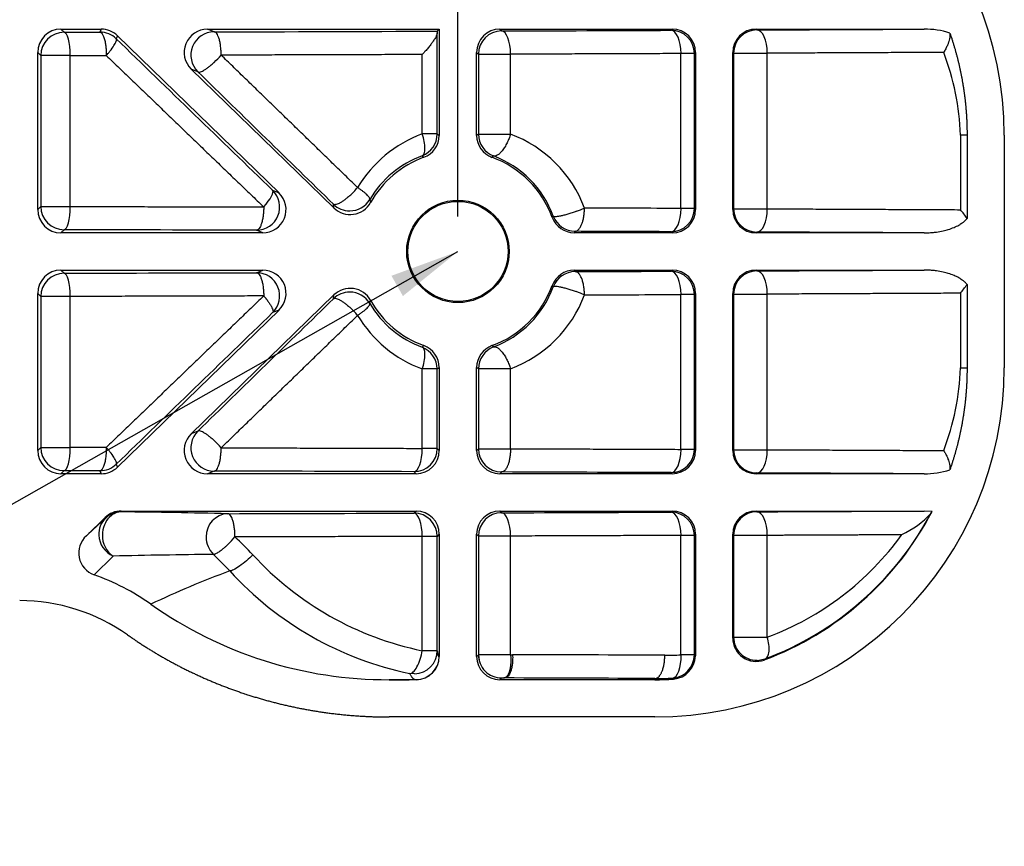
# Model space of a CAD drawing. Units: millimetres. Extents: x 0 to 291, y 0 to 204.
# Drawn here: x 139 to 181, y 19 to 55 of the extents above; entities that cross this region are included whole.
import ezdxf
from ezdxf.enums import TextEntityAlignment as Align

# ---------------------------------------------------------------- set-up
doc = ezdxf.new("R2010")
doc.units = ezdxf.units.MM
doc.layers.add('A-SKATE-G-FI_COS', color=7, linetype='Continuous')
doc.layers.add('Predeterminado', color=7, linetype='Continuous')
doc.styles.add('SEACAD_Arial', font='arial.ttf')
doc.dimstyles.new('ANSI_(mm)', dxfattribs={"dimtxt": 3, "dimasz": 3, "dimexe": 1.5, "dimexo": 1.5, "dimgap": 0.75, "dimtad": 0, "dimtih": 1, "dimtoh": 1, "dimlfac": 5, "dimdsep": 46, "dimtxsty": 'SEACAD_Arial', "dimblk1": '_SE_FILLED', "dimblk2": '_SE_FILLED', "dimsah": 1, "dimcen": 1.5, "dimadec": 0, "dimazin": 0, "dimtfac": 0.8, "dimtdec": 3, "dimtofl": 0, "dimtmove": 0, "dimatfit": 3, "dimfxl": 1, "dimtolj": 1, "dimarcsym": 0})

# ---------------------------------------------------------------- blocks, each defined once
blk = doc.blocks.new('SEANNOT_GROUP3')
at = {"layer": 'Predeterminado', "linetype": 'Continuous'}
blk.add_hatch(color=7, dxfattribs=at).paths.add_polyline_path([(155.114, 42.937), (157.477, 44.852), (154.621, 43.807)])
at = {"layer": 'Predeterminado', "color": 7, "linetype": 'Continuous'}
blk.add_lwpolyline([(112.411, 19.295), (157.477, 44.852)], dxfattribs=at)
blk = doc.blocks.new('SE2')
at = {"layer": 'A-SKATE-G-FI_COS', "color": 7, "linetype": 'Continuous'}
for p, q in [((140.564, 54.269), (140.431, 54.403)), ((140.431, 54.403), (142.157, 54.403)), ((142.157, 54.403), (142.104, 54.273)), ((142.854, 54.119), (142.802, 53.99)), ((142.854, 54.119), (149.793, 47.368)), ((147.007, 54.286), (146.72, 54.403)), ((146.72, 54.403), (156.677, 54.403)), ((156.587, 49.9), (156.587, 54.245)), ((156.677, 54.403), (156.59, 54.316)), ((156.677, 54.403), (156.677, 49.836)), ((159.277, 54.403), (159.354, 54.325)), ((159.277, 54.403), (166.677, 54.403)), ((166.628, 54.353), (166.677, 54.403)), ((170.311, 54.369), (170.277, 54.403)), ((170.277, 54.403), (177.494, 54.403)), ((139.564, 53.269), (139.431, 53.403)), ((139.431, 46.651), (139.431, 53.403)), ((155.944, 49.9), (155.944, 53.312)), ((158.277, 53.403), (158.354, 53.325)), ((158.277, 49.836), (158.277, 53.403)), ((158.354, 53.325), (158.354, 49.89)), ((158.354, 53.325), (159.735, 53.325)), ((159.735, 49.89), (159.735, 53.325)), ((167.628, 53.353), (167.054, 53.353)), ((167.054, 46.701), (167.054, 53.353)), ((167.677, 53.403), (167.628, 53.353)), ((167.628, 46.701), (167.628, 53.353)), ((167.677, 53.403), (167.677, 46.651)), ((169.277, 53.403), (169.311, 53.369)), ((169.277, 46.651), (169.277, 53.403)), ((169.311, 53.369), (169.311, 46.685)), ((169.311, 53.369), (170.76, 53.369)), ((170.76, 46.685), (170.76, 53.369)), ((139.564, 53.269), (139.564, 46.785)), ((140.826, 53.269), (139.564, 53.269)), ((140.826, 46.785), (140.826, 53.269)), ((146.309, 52.569), (146.022, 52.686)), ((152.153, 46.721), (146.022, 52.686)), ((156.587, 49.9), (155.944, 49.9)), ((156.587, 49.9), (156.677, 49.836)), ((158.354, 49.89), (158.277, 49.836)), ((158.354, 49.89), (159.735, 49.89)), ((179.337, 49.852), (179.05, 49.852)), ((179.05, 49.852), (179.05, 46.646)), ((179.337, 49.852), (179.337, 46.271)), ((180.937, 49.852), (180.937, 39.852)), ((155.937, 48.963), (156.017, 48.896)), ((159.005, 48.953), (158.937, 48.896)), ((149.519, 47.48), (149.793, 47.368)), ((153.689, 47.089), (153.723, 46.949)), ((139.431, 46.651), (139.564, 46.785)), ((139.564, 46.785), (140.826, 46.785)), ((152.153, 46.721), (152.131, 46.881)), ((162.56, 46.577), (162.508, 46.558)), ((167.628, 46.701), (167.054, 46.701)), ((167.628, 46.701), (167.677, 46.651)), ((169.277, 46.651), (169.311, 46.685)), ((169.311, 46.685), (170.76, 46.685)), ((161.57, 46.369), (161.521, 46.312)), ((140.564, 45.785), (140.431, 45.652)), ((149.096, 45.652), (148.821, 45.763)), ((162.508, 45.717), (162.462, 45.652)), ((166.677, 45.652), (166.628, 45.701)), ((170.277, 45.652), (170.311, 45.685)), ((149.096, 45.652), (140.431, 45.652)), ((166.677, 45.652), (162.462, 45.652)), ((177.494, 45.652), (170.277, 45.652)), ((140.564, 43.918), (140.431, 44.052)), ((140.431, 44.052), (149.096, 44.052)), ((148.821, 43.94), (149.096, 44.052)), ((162.508, 43.986), (162.462, 44.052)), ((162.462, 44.052), (166.677, 44.052)), ((166.628, 44.002), (166.677, 44.052)), ((170.311, 44.018), (170.277, 44.052)), ((170.277, 44.052), (177.494, 44.052)), ((161.57, 43.334), (161.521, 43.391)), ((162.508, 43.145), (162.56, 43.126)), ((179.337, 43.432), (179.337, 39.852)), ((139.564, 42.918), (139.431, 43.052)), ((139.431, 36.3), (139.431, 43.052)), ((139.564, 42.918), (139.564, 36.434)), ((140.826, 42.918), (139.564, 42.918)), ((140.826, 36.434), (140.826, 42.918)), ((146.022, 37.017), (152.153, 42.982)), ((152.131, 42.822), (152.153, 42.982)), ((153.689, 42.614), (153.723, 42.754)), ((167.628, 43.002), (167.054, 43.002)), ((167.054, 36.35), (167.054, 43.002)), ((167.628, 43.002), (167.677, 43.052)), ((167.628, 36.35), (167.628, 43.002)), ((167.677, 43.052), (167.677, 36.3)), ((169.277, 43.052), (169.311, 43.018)), ((169.277, 36.3), (169.277, 43.052)), ((169.311, 43.018), (169.311, 36.334)), ((169.311, 43.018), (170.76, 43.018)), ((170.76, 36.334), (170.76, 43.018)), ((179.05, 43.057), (179.05, 39.852)), ((149.793, 42.335), (142.854, 35.584)), ((149.793, 42.335), (149.519, 42.223)), ((155.937, 40.74), (156.017, 40.807)), ((159.005, 40.75), (158.937, 40.807)), ((156.587, 39.804), (155.944, 39.804)), ((155.944, 36.391), (155.944, 39.804)), ((156.587, 39.804), (156.677, 39.867)), ((156.587, 36.391), (156.587, 39.804)), ((156.677, 39.867), (156.677, 36.3)), ((158.354, 39.813), (158.277, 39.867)), ((158.277, 36.3), (158.277, 39.867)), ((158.354, 39.813), (158.354, 36.378)), ((159.735, 39.813), (158.354, 39.813)), ((159.735, 36.378), (159.735, 39.813)), ((179.05, 39.852), (179.337, 39.852)), ((146.309, 37.134), (146.022, 37.017)), ((139.431, 36.3), (139.564, 36.434)), ((139.564, 36.434), (140.826, 36.434)), ((156.587, 36.391), (155.944, 36.391)), ((156.587, 36.391), (156.677, 36.3)), ((158.277, 36.3), (158.354, 36.378)), ((158.354, 36.378), (159.735, 36.378)), ((167.628, 36.35), (167.054, 36.35)), ((167.628, 36.35), (167.677, 36.3)), ((169.277, 36.3), (169.311, 36.334)), ((169.311, 36.334), (170.76, 36.334)), ((142.802, 35.713), (142.854, 35.584)), ((140.564, 35.434), (140.431, 35.301)), ((142.157, 35.301), (140.431, 35.301)), ((142.104, 35.43), (142.157, 35.301)), ((147.007, 35.417), (146.72, 35.301)), ((155.677, 35.301), (146.72, 35.301)), ((155.677, 35.301), (155.587, 35.391)), ((159.277, 35.301), (159.354, 35.378)), ((166.677, 35.301), (159.277, 35.301)), ((166.677, 35.301), (166.628, 35.35)), ((170.277, 35.301), (170.311, 35.334)), ((177.494, 35.301), (170.277, 35.301)), ((141.52, 32.637), (142.322, 33.417)), ((142.322, 33.417), (142.336, 33.383)), ((143.02, 33.701), (143.034, 33.666)), ((143.02, 33.701), (155.677, 33.701)), ((155.587, 33.61), (155.677, 33.701)), ((159.354, 33.623), (159.277, 33.701)), ((159.277, 33.701), (166.677, 33.701)), ((166.628, 33.651), (166.677, 33.701)), ((170.311, 33.667), (170.277, 33.701)), ((170.277, 33.701), (177.494, 33.701)), ((177.834, 33.686), (177.494, 33.701)), ((177.784, 33.597), (177.834, 33.686)), ((156.587, 32.61), (155.944, 32.61)), ((155.944, 27.699), (155.944, 32.61)), ((156.677, 32.701), (156.587, 32.61)), ((156.587, 27.699), (156.587, 32.61)), ((156.677, 32.701), (156.677, 27.451)), ((158.354, 32.623), (158.277, 32.701)), ((158.277, 27.451), (158.277, 32.701)), ((158.354, 32.623), (158.354, 27.519)), ((159.735, 32.623), (158.354, 32.623)), ((159.735, 27.519), (159.735, 32.623)), ((167.628, 32.651), (167.054, 32.651)), ((167.054, 27.52), (167.054, 32.651)), ((167.677, 32.701), (167.628, 32.651)), ((167.628, 27.52), (167.628, 32.651)), ((167.677, 32.701), (167.677, 27.474)), ((169.311, 32.667), (169.277, 32.701)), ((169.277, 28.236), (169.277, 32.701)), ((169.311, 32.667), (169.311, 28.284)), ((169.311, 32.667), (170.76, 32.667)), ((170.76, 28.284), (170.76, 32.667)), ((142.671, 31.766), (141.849, 30.959)), ((147.68, 31.124), (146.975, 31.839)), ((169.311, 28.284), (169.277, 28.236)), ((169.311, 28.284), (170.76, 28.284)), ((156.587, 27.699), (155.944, 27.699)), ((158.277, 27.451), (158.352, 27.527)), ((158.354, 27.519), (158.352, 27.527)), ((158.354, 27.519), (158.387, 27.28)), ((159.735, 27.519), (158.354, 27.519)), ((159.735, 27.519), (159.823, 27.528)), ((167.628, 27.52), (167.054, 27.52)), ((167.628, 27.52), (167.677, 27.474)), ((156.677, 27.451), (156.671, 27.457)), ((170.318, 27.284), (170.665, 27.349)), ((170.666, 27.35), (170.627, 27.299)), ((155.611, 26.701), (155.413, 26.716)), ((155.677, 26.452), (154.521, 26.452)), ((155.675, 26.457), (155.677, 26.452)), ((159.352, 26.527), (159.277, 26.452)), ((165.937, 26.452), (159.277, 26.452)), ((159.49, 26.528), (159.447, 26.527)), ((165.937, 26.504), (165.937, 26.452)), ((166.684, 26.522), (166.737, 26.475)), ((165.937, 24.852), (154.521, 24.852))]:
    blk.add_line(p, q, dxfattribs=at)
for radius in [2.2, 2.151]:
    blk.add_circle((157.477, 44.852), radius, dxfattribs=at)
for centre, radius, start, end in [((165.937, 49.852), 15, 0, 90), ((142.104, 53.273), 1, 45.7864, 89.9982), ((157.198, 54.251), 0.612, 173.9477, 180.5652), ((177.524, 50.833), 3.57, 72.4752, 90.48), ((143.974, 56.248), 4.461, 312.8262, 318.3899), ((168.012, 49.484), 11.044, 1.9056, 20.7908), ((157.81, 44.824), 5.408, 110.1924, 149.1429), ((155.587, 49.899), 1, 290.5279, 0.0014), ((159.388, 49.914), 1.034, 181.284, 248.2831), ((157.849, 44.831), 5.4, 20.4477, 69.5536), ((155.64, 49.863), 1.037, 291.2935, 358.56), ((159.314, 49.862), 1.037, 181.4207, 248.7257), ((157.459, 44.852), 4.383, 110.3107, 149.3174), ((157.477, 44.852), 4.3, 109.8536, 150.7982), ((157.477, 44.852), 4.3, 19.8536, 70.1464), ((157.458, 44.852), 4.384, 20.2519, 69.3281), ((150.173, 50.192), 3.962, 312.0681, 319.0886), ((152.85, 47.439), 1.001, 225.8394, 330.7432), ((152.829, 47.597), 0.999, 269.9532, 329.4424), ((152.827, 47.596), 0.998, 225.7669, 270.0645), ((160.416, 52.401), 6.207, 290.2081, 293.6793), ((176.221, 44.18), 3.753, 33.865, 41.0785), ((162.488, 46.688), 1.037, 201.2727, 268.5808), ((162.532, 46.751), 1.034, 201.6586, 268.6856), ((166.628, 46.701), 1, 270.0044, 270.2412), ((162.488, 43.015), 1.037, 91.4228, 158.7236), ((162.508, 42.986), 1, 90.0003, 159.6535), ((152.85, 42.265), 1.001, 29.2569, 134.1603), ((157.477, 44.852), 4.3, 289.8536, 340.1464), ((157.458, 44.851), 4.383, 290.6718, 339.749), ((160.417, 37.306), 6.202, 66.3196, 69.7931), ((176.244, 45.505), 3.723, 318.8932, 326.1634), ((152.827, 42.107), 0.998, 89.9355, 134.233), ((152.829, 42.106), 0.999, 30.5576, 90.0468), ((157.477, 44.852), 4.3, 209.2018, 250.1464), ((157.849, 44.872), 5.4, 290.4454, 339.5533), ((150.186, 39.523), 3.944, 40.8954, 47.948), ((157.459, 44.851), 4.383, 210.6828, 249.6892), ((157.81, 44.879), 5.407, 210.8542, 249.8105), ((155.553, 39.78), 1.034, 1.2816, 68.189), ((155.64, 39.841), 1.037, 1.4185, 68.7279), ((159.314, 39.841), 1.037, 111.2726, 178.581), ((159.387, 39.79), 1.033, 111.7056, 178.7273), ((165.937, 39.852), 15, 270, 360), ((168.012, 40.219), 11.044, 339.2093, 358.0943), ((143.974, 33.455), 4.46, 41.6098, 47.1741), ((142.104, 36.43), 1, 270.0018, 314.2136), ((166.628, 36.35), 1, 270.0044, 270.2412), ((177.526, 38.857), 3.556, 269.4857, 287.5591), ((143.034, 32.666), 1, 90.0017, 134.2135), ((136.495, -466.923), 500.631, 88.72956, 89.25161), ((147.637, 32.616), 0.971, 92.4922, 181.771), ((166.628, 32.651), 1, 89.7588, 89.9956), ((165.937, 39.852), 13.4, 290.4871, 332.6063), ((165.99, 39.857), 13.352, 290.4953, 332.0436), ((174.875, 36.296), 3.969, 294.8006, 317.1462), ((143.004, 32.706), 0.951, 134.5898, 182.3906), ((142.196, 31.898), 1.001, 132.4597, 249.7235), ((143.083, 32.71), 1.03, 182.4509, 246.4057), ((143.234, 32.622), 1.025, 177.5519, 236.6736), ((147.698, 32.575), 1.032, 179.4018, 225.4973), ((144.611, 35.373), 4.312, 313.7746, 319.7229), ((137.937, 21.854), 14.644, 42.8864, 47.1228), ((166.445, 39.932), 12.422, 290.327, 324.3545), ((158.095, -752.306), 784.224, 90.812433, 91.12694), ((158.69, 41.034), 13.614, 222.5889, 258.3618), ((138.658, 21.818), 9.682, 54.4435, 70.7547), ((161.234, -5.803), 39.336, 110.156, 115.5188), ((158.345, 40.849), 14.434, 222.3601, 258.2782), ((138.658, 21.818), 8.033, 54.7598, 90), ((154.48, 44.086), 17.634, 234.6928, 270.1355), ((170.278, 28.237), 1.001, 180.0582, 290.4289), ((170.306, 28.282), 0.995, 179.8865, 270.6873), ((155.587, 27.701), 0.999, 271.3929, 359.9087), ((159.352, 27.527), 1, 179.9886, 269.9904), ((166.41, 40.017), 12.513, 269.7683, 272.9523), ((166.628, 27.52), 1, 273.2101, 359.996), ((155.671, 27.457), 1, 270.2348, 359.9993), ((166.627, 27.521), 1.051, 275.982, 357.4394), ((154.355, 180.882), 154.431, 270.06178, 270.48985), ((165.987, 39.863), 13.359, 269.7845, 272.9883), ((165.937, 39.852), 13.4, 270, 273.4215)]:
    blk.add_arc(centre, radius, start, end, dxfattribs=at)
for centre, major_axis, ratio, start_param, end_param in [((140.431, 53.403), (0.707, -0.707), 0.999924, 2.356233, 3.926953), ((140.564, 53.269), (0.707, 0.707), 0.999924, 0.785436, 2.356156), ((98.937, 55.606), (158.685, 0), 0.008727, -1.305363, -1.295289), ((140.564, 53.269), (-0.002, 1), 0.262317, 4.711767, 6.274142), ((142.157, 53.403), (-0.376, -0.927), 0.999956, 2.755756, 3.527429), ((146.72, 53.403), (0.927, -0.376), 0.999731, 1.956742, 4.326443), ((147.007, 53.286), (0.376, 0.926), 0.999731, 0.385946, 2.755647), ((98.929, 55.606), (158.709, 0), 0.008727, -1.263029, -1.198973), ((159.277, 53.403), (0.707, -0.707), 0.999924, 2.356233, 3.926953), ((159.354, 53.325), (-0.707, -0.707), 0.999924, 3.927029, 5.497749), ((98.93, 55.606), (158.7, 0), 0.008727, -1.180199, -1.130096), ((159.354, 53.325), (-0.004, 1), 0.380725, 4.711021, 6.273748), ((166.628, 53.353), (-0.707, 0.707), 0.999924, 3.927029, 5.497749), ((166.628, 53.353), (0.004, -1), 0.426559, 1.569041, 3.131944), ((166.677, 53.403), (-0.707, -0.707), 0.999924, 2.356233, 3.926953), ((170.277, 53.403), (0.707, -0.707), 0.999924, 2.356233, 3.926953), ((170.311, 53.369), (0.707, 0.707), 0.999924, 0.785436, 2.356156), ((98.93, 55.606), (158.699, 0), 0.008727, -1.104272, -1.052903), ((170.311, 53.369), (0.004, -1), 0.449766, 1.568815, 3.131821), ((103.462, 95.705), (206.477, -200.898), 0.008727, -1.370611, -1.337361), ((98.937, 54.606), (159.685, 0), 0.008672, -1.305363, -1.295289), ((98.922, 95.263), (206.074, -200.506), 0.008727, 1.318133, 1.347264), ((148.821, 46.763), (0.376, 0.926), 0.999731, 3.527539, 5.897239), ((149.095, 46.652), (-0.927, 0.376), 0.999731, 1.956742, 4.326443), ((148.821, 46.763), (0.696, 0.718), 0.231362, 4.932921, 6.274215), ((140.431, 46.652), (0.707, 0.707), 0.999924, 2.356233, 3.926953), ((140.564, 46.785), (0.707, -0.707), 0.999924, 3.927029, 5.497749), ((140.564, 46.785), (0.002, 1), 0.262317, 3.150637, 4.713011), ((98.935, 45.448), (159.689, 0), 0.008672, 1.130094, 1.158612), ((166.628, 46.701), (-0.004, -1), 0.426559, 0.009649, 1.572552), ((166.628, 46.701), (-0.707, -0.707), 0.999924, 0.789569, 2.356156), ((166.677, 46.652), (-0.707, 0.707), 0.999924, 2.356233, 3.926953), ((170.277, 46.652), (0.707, 0.707), 0.999924, 2.356233, 3.926953), ((170.311, 46.685), (0.707, -0.707), 0.999924, 3.927029, 5.49775), ((170.311, 46.685), (0.004, 1), 0.449766, 3.151366, 4.714366), ((98.932, 44.448), (158.701, 0), 0.008727, 1.251013, 1.30536), ((98.934, 44.448), (158.691, 0), 0.008727, 1.130094, 1.158611), ((98.929, 44.448), (158.701, 0), 0.008727, 1.052903, 1.104272), ((140.431, 43.051), (0.707, -0.707), 0.999924, 2.356233, 3.926953), ((149.095, 43.051), (-0.927, -0.376), 0.999731, 1.956742, 4.326443), ((98.934, 45.255), (158.691, 0), 0.008727, -1.158611, -1.130094), ((166.628, 43.002), (0.707, -0.707), 0.999924, 0.785436, 2.356156), ((166.628, 43.002), (0.004, -1), 0.426559, 1.569041, 3.131944), ((166.677, 43.051), (-0.707, -0.707), 0.999924, 2.356233, 3.926953), ((170.277, 43.051), (0.707, -0.707), 0.999924, 2.356232, 3.926953), ((170.311, 43.018), (0.707, 0.707), 0.999924, 0.785436, 2.356156), ((98.929, 45.255), (158.701, 0), 0.008727, -1.104272, -1.052903), ((170.311, 43.018), (0.004, -1), 0.449766, 1.56882, 3.131821), ((140.564, 42.918), (0.707, 0.707), 0.999924, 0.785436, 2.356156), ((98.932, 45.255), (158.701, 0), 0.008727, -1.30536, -1.251013), ((140.564, 42.918), (-0.002, 1), 0.262317, 4.711767, 6.274142), ((148.821, 42.94), (0.376, -0.926), 0.999731, 0.385946, 2.755646), ((98.922, -5.56), (206.074, 200.506), 0.008727, -1.347264, -1.318133), ((98.935, 44.255), (159.689, 0), 0.008672, -1.158611, -1.130094), ((103.462, -6.002), (206.477, 200.898), 0.008727, 1.337361, 1.370611), ((146.72, 36.301), (0.927, 0.376), 0.999731, 1.956742, 4.326443), ((147.007, 36.417), (-0.376, 0.926), 0.999731, 0.385946, 2.755647), ((140.564, 36.434), (0.707, -0.707), 0.999924, 3.927029, 5.497749), ((140.564, 36.434), (0.002, 1), 0.262317, 3.150636, 4.713011), ((98.937, 35.097), (159.685, 0), 0.008672, 1.295289, 1.305363), ((155.587, 36.391), (0.707, 0.707), 0.999924, 3.927029, 5.497749), ((155.587, 36.391), (-0.003, -1), 0.356983, 0.009343, 1.571987), ((159.354, 36.378), (0.707, -0.707), 0.999924, 3.927029, 5.497749), ((140.431, 36.301), (0.707, 0.707), 0.999924, 2.356233, 3.926953), ((155.677, 36.301), (-0.707, 0.707), 0.999924, 2.356233, 3.926953), ((159.277, 36.301), (0.707, 0.707), 0.999924, 2.356233, 3.926953), ((166.628, 36.35), (-0.004, -1), 0.426559, 0.009649, 1.572552), ((166.628, 36.35), (-0.707, -0.707), 0.999924, 0.789569, 2.356156), ((166.677, 36.301), (-0.707, 0.707), 0.999924, 2.356233, 3.926953), ((170.277, 36.301), (0.707, 0.707), 0.999924, 2.356233, 3.926953), ((170.311, 36.334), (0.707, -0.707), 0.999924, 3.927029, 5.49775), ((170.311, 36.334), (0.004, 1), 0.449766, 3.151365, 4.714366), ((142.157, 36.301), (-0.376, 0.927), 0.999956, 2.755756, 3.52743), ((98.937, 34.097), (158.685, 0), 0.008727, 1.295289, 1.305363), ((98.93, 34.097), (158.704, 0), 0.008727, 1.205749, 1.263031), ((98.93, 34.097), (158.7, 0), 0.008727, 1.130096, 1.180199), ((98.93, 34.097), (158.699, 0), 0.008727, 1.052903, 1.104272), ((143.02, 32.7), (0.376, -0.927), 0.999956, 2.755756, 3.527429), ((98.931, 34.904), (158.701, 0), 0.008727, -1.25914, -1.205748), ((155.587, 32.61), (-0.707, 0.707), 0.999924, 3.927029, 5.497749), ((155.587, 32.61), (0.003, -1), 0.356983, 1.569606, 3.13225), ((155.677, 32.7), (-0.707, -0.707), 0.999924, 2.356233, 3.926953), ((159.277, 32.7), (0.707, -0.707), 0.999924, 2.356233, 3.926953), ((159.354, 32.623), (0.707, 0.707), 0.999924, 0.785436, 2.356156), ((98.93, 34.904), (158.7, 0), 0.008727, -1.180199, -1.130096), ((159.354, 32.623), (-0.004, 1), 0.380725, 4.711021, 6.273748), ((166.628, 32.651), (0.004, -1), 0.426559, 1.569041, 3.131944), ((166.628, 32.651), (0.707, -0.707), 0.999924, 0.785436, 2.352024), ((166.677, 32.7), (-0.707, -0.707), 0.999924, 2.356233, 3.926953), ((170.277, 32.7), (0.707, -0.707), 0.999924, 2.356232, 3.926953), ((170.311, 32.667), (0.707, 0.707), 0.999924, 0.785436, 2.356156), ((98.928, 34.904), (158.703, 0), 0.008727, -1.104271, -1.052904), ((170.311, 32.667), (0.004, -1), 0.449766, 1.56882, 3.131822), ((-344.154, -442.251), (505.89, 492.222), 0.008727, 0.269468, 0.275288), ((98.934, 26.248), (159.693, 0), 0.008672, 1.134902, 1.1796), ((166.628, 27.52), (0.052, -0.999), 0.426093, 0.009646, 1.548688), ((155.677, 27.452), (-0.707, 0.707), 0.999924, 2.356233, 3.926953), ((159.277, 27.452), (0.707, 0.707), 0.999924, 2.356233, 3.926953), ((99.035, 25.25), (158.519, 0), 0.008727, 1.135101, 1.179517)]:
    blk.add_ellipse(centre, major_axis=major_axis, ratio=ratio, start_param=start_param, end_param=end_param, dxfattribs=at)
for points, degree, knots in [([(142.104, 54.273), (142.117, 54.271), (142.139, 54.267), (142.183, 54.234), (142.234, 54.16), (142.29, 54.014), (142.331, 53.833), (142.357, 53.651), (142.37, 53.496), (142.376, 53.375), (142.376, 53.305), (142.377, 53.273)], 3, [0, 0, 0, 0, 0.089614, 0.154507, 0.31389, 0.474519, 0.629495, 0.764634, 0.865856, 0.939181, 1, 1, 1, 1]), ([(147.309, 53.286), (147.309, 53.316), (147.309, 53.377), (147.303, 53.501), (147.289, 53.657), (147.261, 53.836), (147.221, 53.995), (147.173, 54.125), (147.119, 54.219), (147.073, 54.263), (147.036, 54.282), (147.017, 54.285), (147.007, 54.286)], 3, [0, 0, 0, 0, 0.057394, 0.116699, 0.240184, 0.368744, 0.500001, 0.631258, 0.759819, 0.883304, 0.932646, 1, 1, 1, 1]), ([(156.587, 54.245), (156.586, 54.24), (156.586, 54.23), (156.583, 54.214), (156.579, 54.197), (156.574, 54.177), (156.567, 54.157), (156.558, 54.135), (156.547, 54.111), (156.524, 54.063), (156.479, 53.982), (156.402, 53.865), (156.306, 53.734), (156.216, 53.622), (156.135, 53.526), (156.077, 53.459), (156.013, 53.387), (155.969, 53.34), (155.944, 53.312)], 3, [0, 0, 0, 0, 0.026687, 0.053919, 0.081722, 0.110116, 0.139124, 0.168765, 0.199057, 0.230017, 0.347509, 0.477915, 0.598563, 0.737063, 0.79895, 0.868608, 0.923506, 1, 1, 1, 1]), ([(178.599, 54.237), (178.6, 54.229), (178.602, 54.214), (178.604, 54.189), (178.605, 54.163), (178.604, 54.135), (178.602, 54.105), (178.597, 54.056), (178.583, 53.979), (178.56, 53.893), (178.537, 53.824), (178.517, 53.77), (178.492, 53.71), (178.46, 53.637), (178.423, 53.56), (178.381, 53.481), (178.351, 53.429), (178.337, 53.404)], 3, [0, 0, 0, 0, 0.037613, 0.07624, 0.115848, 0.156399, 0.197857, 0.240186, 0.356092, 0.490048, 0.544222, 0.595504, 0.671155, 0.745313, 0.834811, 0.919668, 1, 1, 1, 1]), ([(178.599, 54.237), (178.965, 53.18), (179.151, 52.076), (179.244, 51.524), (179.291, 50.965), (179.337, 50.409), (179.337, 49.852)], 2, [0, 0, 0, 0.5, 0.5, 0.75, 0.75, 1, 1, 1]), ([(142.377, 53.273), (142.4, 53.299), (142.454, 53.361), (142.576, 53.508), (142.687, 53.662), (142.769, 53.8), (142.804, 53.883), (142.821, 53.952), (142.809, 53.976), (142.802, 53.99)], 3, [0, 0, 0, 0, 0.078448, 0.185202, 0.447441, 0.571946, 0.725681, 0.839299, 1, 1, 1, 1]), ([(155.944, 53.312), (155.765, 53.312), (155.408, 53.31), (154.871, 53.309), (154.334, 53.307), (153.796, 53.305), (153.258, 53.304), (152.72, 53.302), (152.181, 53.3), (151.641, 53.299), (151.101, 53.297), (150.561, 53.295), (150.02, 53.294), (149.479, 53.292), (148.937, 53.291), (148.395, 53.289), (147.853, 53.288), (147.49, 53.287), (147.309, 53.286)], 3, [0, 0, 0, 0, 0.062698, 0.125369, 0.188014, 0.250632, 0.313225, 0.375791, 0.43833, 0.500843, 0.56333, 0.625791, 0.688225, 0.750632, 0.813014, 0.875369, 0.937698, 1, 1, 1, 1]), ([(167.054, 53.353), (166.881, 53.353), (166.535, 53.351), (166.016, 53.349), (165.495, 53.347), (164.974, 53.345), (164.453, 53.343), (163.931, 53.341), (163.408, 53.339), (162.885, 53.337), (162.362, 53.335), (161.837, 53.333), (161.313, 53.331), (160.787, 53.329), (160.262, 53.327), (159.91, 53.326), (159.735, 53.325)], 3, [0, 0, 0, 0, 0.071673, 0.143309, 0.214906, 0.286467, 0.357989, 0.429474, 0.500922, 0.572331, 0.643704, 0.715038, 0.786335, 0.857594, 0.928816, 1, 1, 1, 1]), ([(178.337, 53.404), (178.17, 53.403), (177.837, 53.402), (177.335, 53.399), (176.834, 53.397), (176.331, 53.394), (175.828, 53.392), (175.324, 53.39), (174.82, 53.387), (174.314, 53.385), (173.809, 53.383), (173.302, 53.38), (172.795, 53.378), (172.287, 53.376), (171.779, 53.373), (171.27, 53.371), (170.93, 53.37), (170.76, 53.369)], 3, [0, 0, 0, 0, 0.066968, 0.133894, 0.200776, 0.267615, 0.334411, 0.401163, 0.467873, 0.53454, 0.601163, 0.667744, 0.734281, 0.800776, 0.867227, 0.933635, 1, 1, 1, 1]), ([(146.309, 52.569), (146.314, 52.566), (146.323, 52.559), (146.349, 52.553), (146.407, 52.556), (146.513, 52.6), (146.648, 52.685), (146.763, 52.768), (146.864, 52.85), (146.946, 52.921), (146.986, 52.958), (147.007, 52.977)], 3, [0, 0, 0, 0, 0.063952, 0.111144, 0.228964, 0.479773, 0.61059, 0.742207, 0.872607, 0.936806, 1, 1, 1, 1]), ([(155.937, 48.963), (155.972, 48.977), (156.032, 49.041), (156.068, 49.262), (156.036, 49.575), (155.977, 49.796), (155.944, 49.9)], 3, [0, 0, 0, 0, 0.250005, 0.500011, 0.750017, 1, 1, 1, 1]), ([(159.735, 49.89), (159.716, 49.831), (159.672, 49.708), (159.587, 49.518), (159.488, 49.335), (159.378, 49.176), (159.268, 49.053), (159.165, 48.975), (159.075, 48.942), (159.026, 48.946), (159.005, 48.953)], 3, [0, 0, 0, 0, 0.124999, 0.249999, 0.374999, 0.5, 0.625, 0.75, 0.875, 1, 1, 1, 1]), ([(153.689, 47.089), (153.692, 47.097), (153.696, 47.112), (153.687, 47.14), (153.666, 47.177), (153.628, 47.226), (153.559, 47.297), (153.475, 47.372), (153.373, 47.452), (153.273, 47.527), (153.2, 47.576), (153.168, 47.598)], 3, [0, 0, 0, 0, 0.105624, 0.191934, 0.258921, 0.402749, 0.522167, 0.6646, 0.779906, 0.903933, 1, 1, 1, 1]), ([(152.828, 47.251), (152.809, 47.234), (152.769, 47.198), (152.688, 47.13), (152.586, 47.051), (152.473, 46.974), (152.339, 46.897), (152.233, 46.86), (152.173, 46.861), (152.146, 46.869), (152.136, 46.877), (152.131, 46.881)], 3, [0, 0, 0, 0, 0.059952, 0.128504, 0.259567, 0.391426, 0.522135, 0.772118, 0.889383, 0.936383, 1, 1, 1, 1]), ([(140.826, 46.785), (141.012, 46.784), (141.383, 46.783), (141.939, 46.782), (142.495, 46.781), (143.051, 46.779), (143.606, 46.778), (144.161, 46.776), (144.715, 46.775), (145.27, 46.774), (145.823, 46.772), (146.376, 46.771), (146.929, 46.769), (147.482, 46.768), (148.033, 46.766), (148.585, 46.764), (148.952, 46.763), (149.136, 46.763)], 3, [0, 0, 0, 0, 0.066497, 0.133018, 0.199563, 0.266133, 0.332727, 0.399345, 0.465987, 0.532654, 0.599345, 0.66606, 0.7328, 0.799563, 0.866351, 0.933163, 1, 1, 1, 1]), ([(149.136, 46.763), (149.135, 46.733), (149.135, 46.672), (149.129, 46.548), (149.115, 46.392), (149.085, 46.213), (149.044, 46.054), (148.994, 45.924), (148.938, 45.83), (148.89, 45.786), (148.852, 45.767), (148.832, 45.764), (148.821, 45.763)], 3, [0, 0, 0, 0, 0.057394, 0.116699, 0.240184, 0.368744, 0.500001, 0.631259, 0.759819, 0.883304, 0.932651, 1, 1, 1, 1]), ([(162.508, 46.558), (162.478, 46.547), (162.418, 46.526), (162.329, 46.496), (162.239, 46.467), (162.122, 46.432), (161.983, 46.395), (161.844, 46.364), (161.727, 46.346), (161.648, 46.342), (161.59, 46.348), (161.578, 46.362), (161.57, 46.369)], 3, [0, 0, 0, 0, 0.062759, 0.126863, 0.192033, 0.258017, 0.390896, 0.523063, 0.635811, 0.775368, 0.86872, 1, 1, 1, 1]), ([(162.508, 45.717), (162.522, 45.719), (162.547, 45.721), (162.597, 45.741), (162.665, 45.792), (162.74, 45.898), (162.8, 46.032), (162.846, 46.177), (162.881, 46.342), (162.9, 46.499), (162.907, 46.625), (162.908, 46.687), (162.908, 46.717)], 3, [0, 0, 0, 0, 0.068346, 0.118478, 0.245902, 0.405763, 0.52617, 0.628816, 0.756187, 0.881538, 0.941349, 1, 1, 1, 1]), ([(170.76, 46.685), (170.935, 46.684), (171.284, 46.683), (171.806, 46.68), (172.328, 46.678), (172.849, 46.676), (173.37, 46.673), (173.89, 46.671), (174.409, 46.669), (174.927, 46.666), (175.445, 46.664), (175.962, 46.661), (176.479, 46.659), (176.995, 46.656), (177.51, 46.654), (178.024, 46.651), (178.537, 46.649), (178.879, 46.647), (179.05, 46.646)], 3, [0, 0, 0, 0, 0.062187, 0.124416, 0.186687, 0.248999, 0.311353, 0.373749, 0.436186, 0.498665, 0.561186, 0.623749, 0.686353, 0.748999, 0.811687, 0.874416, 0.937187, 1, 1, 1, 1]), ([(177.494, 45.652), (177.521, 45.652), (177.578, 45.652), (177.667, 45.655), (177.759, 45.66), (177.879, 45.669), (178.065, 45.69), (178.293, 45.73), (178.545, 45.796), (178.77, 45.876), (178.955, 45.965), (179.086, 46.046), (179.17, 46.107), (179.237, 46.164), (179.291, 46.216), (179.322, 46.253), (179.337, 46.271)], 3, [0, 0, 0, 0, 0.040487, 0.085035, 0.133682, 0.178202, 0.266056, 0.414609, 0.524507, 0.65793, 0.771124, 0.832259, 0.888133, 0.927304, 0.964566, 1, 1, 1, 1]), ([(162.908, 42.986), (162.908, 43.016), (162.907, 43.077), (162.9, 43.2), (162.881, 43.357), (162.844, 43.536), (162.792, 43.695), (162.728, 43.825), (162.657, 43.919), (162.596, 43.963), (162.546, 43.982), (162.522, 43.985), (162.508, 43.986)], 3, [0, 0, 0, 0, 0.057392, 0.116696, 0.24018, 0.368742, 0.500001, 0.631261, 0.759823, 0.883307, 0.932697, 1, 1, 1, 1]), ([(179.337, 43.432), (179.328, 43.442), (179.31, 43.464), (179.28, 43.496), (179.249, 43.527), (179.215, 43.558), (179.162, 43.602), (179.086, 43.657), (178.955, 43.738), (178.77, 43.827), (178.546, 43.907), (178.292, 43.973), (178.065, 44.013), (177.879, 44.034), (177.744, 44.044), (177.625, 44.05), (177.536, 44.051), (177.494, 44.052)], 3, [0, 0, 0, 0, 0.021016, 0.042674, 0.064993, 0.087991, 0.111682, 0.1675, 0.22859, 0.341846, 0.475446, 0.585529, 0.734093, 0.820971, 0.866385, 0.937789, 1, 1, 1, 1]), ([(148.821, 43.94), (148.832, 43.939), (148.852, 43.936), (148.89, 43.917), (148.938, 43.873), (148.994, 43.779), (149.044, 43.649), (149.085, 43.49), (149.115, 43.311), (149.129, 43.155), (149.135, 43.031), (149.135, 42.97), (149.136, 42.94)], 3, [0, 0, 0, 0, 0.067354, 0.11672, 0.240243, 0.36877, 0.499999, 0.631228, 0.759754, 0.883277, 0.942602, 1, 1, 1, 1]), ([(161.57, 43.334), (161.575, 43.339), (161.583, 43.35), (161.611, 43.357), (161.656, 43.361), (161.728, 43.357), (161.844, 43.339), (161.983, 43.308), (162.122, 43.271), (162.239, 43.236), (162.329, 43.207), (162.418, 43.177), (162.478, 43.156), (162.508, 43.145)], 3, [0, 0, 0, 0, 0.091801, 0.166723, 0.224756, 0.364285, 0.477021, 0.609167, 0.742025, 0.807998, 0.873157, 0.937251, 1, 1, 1, 1]), ([(149.136, 42.94), (148.952, 42.94), (148.585, 42.939), (148.033, 42.937), (147.482, 42.936), (146.929, 42.934), (146.376, 42.932), (145.823, 42.931), (145.27, 42.93), (144.715, 42.928), (144.161, 42.927), (143.606, 42.925), (143.051, 42.924), (142.495, 42.922), (141.939, 42.921), (141.383, 42.92), (141.012, 42.919), (140.826, 42.918)], 3, [0, 0, 0, 0, 0.066837, 0.133649, 0.200437, 0.2672, 0.33394, 0.400655, 0.467346, 0.534013, 0.600655, 0.667273, 0.733867, 0.800437, 0.866982, 0.933503, 1, 1, 1, 1]), ([(149.136, 42.94), (149.143, 42.931), (149.159, 42.913), (149.183, 42.885), (149.208, 42.855), (149.241, 42.815), (149.28, 42.765), (149.34, 42.685), (149.407, 42.587), (149.47, 42.48), (149.514, 42.388), (149.533, 42.325), (149.538, 42.284), (149.536, 42.26), (149.531, 42.239), (149.523, 42.229), (149.519, 42.223)], 3, [0, 0, 0, 0, 0.026705, 0.055375, 0.086091, 0.118891, 0.176803, 0.242909, 0.3705, 0.500013, 0.629526, 0.757116, 0.815179, 0.881135, 0.931521, 1, 1, 1, 1]), ([(152.131, 42.822), (152.139, 42.828), (152.155, 42.839), (152.185, 42.842), (152.228, 42.84), (152.287, 42.824), (152.374, 42.785), (152.473, 42.729), (152.586, 42.652), (152.688, 42.573), (152.769, 42.505), (152.809, 42.469), (152.828, 42.452)], 3, [0, 0, 0, 0, 0.092617, 0.168535, 0.227748, 0.364357, 0.478323, 0.608913, 0.740655, 0.871608, 0.940097, 1, 1, 1, 1]), ([(179.05, 43.057), (178.889, 43.056), (178.567, 43.054), (178.084, 43.052), (177.6, 43.05), (177.116, 43.047), (176.631, 43.045), (176.145, 43.043), (175.658, 43.04), (175.171, 43.038), (174.683, 43.036), (174.195, 43.033), (173.706, 43.031), (173.217, 43.029), (172.727, 43.027), (172.236, 43.024), (171.745, 43.022), (171.253, 43.02), (170.924, 43.019), (170.76, 43.018)], 3, [0, 0, 0, 0, 0.059119, 0.118201, 0.177246, 0.236255, 0.295226, 0.35416, 0.413058, 0.471918, 0.530742, 0.589528, 0.648278, 0.706991, 0.765666, 0.824305, 0.882907, 0.941472, 1, 1, 1, 1]), ([(153.168, 42.105), (153.186, 42.118), (153.226, 42.145), (153.303, 42.199), (153.434, 42.297), (153.553, 42.398), (153.636, 42.486), (153.674, 42.538), (153.696, 42.584), (153.692, 42.603), (153.689, 42.614)], 3, [0, 0, 0, 0, 0.055338, 0.119737, 0.243875, 0.499634, 0.616253, 0.75623, 0.857859, 1, 1, 1, 1]), ([(155.944, 39.804), (155.977, 39.907), (156.036, 40.128), (156.068, 40.441), (156.032, 40.662), (155.972, 40.726), (155.937, 40.74)], 3, [0, 0, 0, 0, 0.249979, 0.499986, 0.749993, 1, 1, 1, 1]), ([(159.005, 40.75), (159.026, 40.757), (159.075, 40.761), (159.165, 40.728), (159.268, 40.65), (159.378, 40.527), (159.488, 40.368), (159.587, 40.185), (159.672, 39.995), (159.716, 39.872), (159.735, 39.813)], 3, [0, 0, 0, 0, 0.124998, 0.249999, 0.375, 0.500001, 0.625002, 0.750003, 0.875004, 1, 1, 1, 1]), ([(179.337, 39.852), (179.337, 39.294), (179.291, 38.738), (179.244, 38.18), (179.151, 37.627), (178.965, 36.523), (178.599, 35.466)], 2, [0, 0, 0, 0.25, 0.25, 0.5, 0.5, 1, 1, 1]), ([(147.007, 36.726), (146.986, 36.745), (146.946, 36.782), (146.864, 36.853), (146.763, 36.935), (146.648, 37.018), (146.513, 37.103), (146.407, 37.147), (146.349, 37.15), (146.323, 37.144), (146.314, 37.137), (146.309, 37.134)], 3, [0, 0, 0, 0, 0.063194, 0.127393, 0.257793, 0.38941, 0.520227, 0.771036, 0.888856, 0.936044, 1, 1, 1, 1]), ([(142.377, 36.43), (142.376, 36.398), (142.376, 36.328), (142.37, 36.207), (142.357, 36.052), (142.331, 35.869), (142.289, 35.688), (142.234, 35.543), (142.183, 35.469), (142.139, 35.436), (142.117, 35.432), (142.104, 35.43)], 3, [0, 0, 0, 0, 0.060919, 0.134436, 0.235505, 0.370838, 0.525793, 0.686339, 0.845494, 0.910382, 1, 1, 1, 1]), ([(142.802, 35.713), (142.806, 35.72), (142.815, 35.732), (142.816, 35.76), (142.812, 35.788), (142.799, 35.833), (142.769, 35.903), (142.688, 36.041), (142.576, 36.195), (142.455, 36.342), (142.4, 36.404), (142.377, 36.43)], 3, [0, 0, 0, 0, 0.086291, 0.160796, 0.223502, 0.274415, 0.428088, 0.552568, 0.814724, 0.921367, 1, 1, 1, 1]), ([(147.007, 35.417), (147.017, 35.418), (147.036, 35.421), (147.073, 35.44), (147.119, 35.485), (147.173, 35.578), (147.221, 35.708), (147.261, 35.867), (147.289, 36.046), (147.303, 36.202), (147.309, 36.326), (147.309, 36.387), (147.309, 36.417)], 3, [0, 0, 0, 0, 0.06735, 0.116696, 0.240181, 0.368742, 0.499999, 0.631256, 0.759816, 0.883301, 0.942606, 1, 1, 1, 1]), ([(147.309, 36.417), (147.49, 36.416), (147.853, 36.415), (148.395, 36.414), (148.937, 36.412), (149.479, 36.411), (150.02, 36.409), (150.561, 36.408), (151.101, 36.406), (151.641, 36.404), (152.181, 36.403), (152.72, 36.401), (153.258, 36.399), (153.796, 36.398), (154.334, 36.396), (154.871, 36.394), (155.408, 36.393), (155.765, 36.391), (155.944, 36.391)], 3, [0, 0, 0, 0, 0.062304, 0.124635, 0.186991, 0.249374, 0.311783, 0.374217, 0.436678, 0.499165, 0.561678, 0.624217, 0.686783, 0.749374, 0.811991, 0.874635, 0.937304, 1, 1, 1, 1]), ([(159.735, 36.378), (159.91, 36.377), (160.262, 36.376), (160.787, 36.374), (161.313, 36.372), (161.837, 36.37), (162.362, 36.368), (162.885, 36.366), (163.408, 36.364), (163.931, 36.362), (164.453, 36.36), (164.974, 36.358), (165.495, 36.356), (166.016, 36.354), (166.535, 36.352), (166.881, 36.35), (167.054, 36.35)], 3, [0, 0, 0, 0, 0.071184, 0.142406, 0.213665, 0.284962, 0.356296, 0.427669, 0.499078, 0.570526, 0.642011, 0.713533, 0.785094, 0.856691, 0.928327, 1, 1, 1, 1]), ([(170.76, 36.334), (170.93, 36.333), (171.27, 36.332), (171.779, 36.33), (172.287, 36.327), (172.795, 36.325), (173.302, 36.323), (173.809, 36.32), (174.314, 36.318), (174.82, 36.316), (175.324, 36.313), (175.828, 36.311), (176.331, 36.309), (176.834, 36.306), (177.335, 36.304), (177.837, 36.301), (178.17, 36.3), (178.337, 36.299)], 3, [0, 0, 0, 0, 0.066365, 0.132773, 0.199224, 0.265719, 0.332256, 0.398837, 0.46546, 0.532127, 0.598837, 0.665589, 0.732385, 0.799224, 0.866106, 0.933032, 1, 1, 1, 1]), ([(178.337, 36.299), (178.343, 36.287), (178.357, 36.265), (178.375, 36.232), (178.397, 36.191), (178.427, 36.134), (178.461, 36.065), (178.493, 35.993), (178.523, 35.916), (178.556, 35.824), (178.583, 35.723), (178.599, 35.636), (178.605, 35.567), (178.605, 35.513), (178.601, 35.481), (178.599, 35.466)], 3, [0, 0, 0, 0, 0.036778, 0.072194, 0.106179, 0.167582, 0.256186, 0.329123, 0.403368, 0.511958, 0.644529, 0.761346, 0.845357, 0.925004, 1, 1, 1, 1]), ([(143.034, 33.666), (142.958, 33.666), (142.872, 33.652), (142.693, 33.581), (142.599, 33.523), (142.426, 33.351), (142.348, 33.236), (142.24, 32.968), (142.211, 32.815), (142.21, 32.666)], 3, [0, 0, 0, 0, 0.25, 0.25, 0.5, 0.5, 0.75, 0.75, 1, 1, 1, 1]), ([(147.901, 32.586), (147.901, 32.616), (147.9, 32.676), (147.895, 32.8), (147.881, 32.957), (147.852, 33.135), (147.812, 33.295), (147.763, 33.425), (147.708, 33.518), (147.662, 33.562), (147.624, 33.582), (147.605, 33.584), (147.595, 33.586)], 3, [0, 0, 0, 0, 0.057394, 0.116699, 0.240184, 0.368744, 0.500001, 0.631258, 0.759819, 0.883304, 0.932648, 1, 1, 1, 1]), ([(155.944, 32.61), (155.766, 32.61), (155.411, 32.608), (154.878, 32.607), (154.344, 32.605), (153.809, 32.603), (153.274, 32.602), (152.739, 32.6), (152.203, 32.598), (151.667, 32.597), (151.13, 32.595), (150.593, 32.593), (150.056, 32.592), (149.518, 32.59), (148.979, 32.589), (148.441, 32.587), (148.081, 32.586), (147.901, 32.586)], 3, [0, 0, 0, 0, 0.066862, 0.133695, 0.200501, 0.267279, 0.334029, 0.400752, 0.467446, 0.534113, 0.600752, 0.667363, 0.733946, 0.800501, 0.867029, 0.933528, 1, 1, 1, 1]), ([(167.054, 32.651), (166.881, 32.651), (166.535, 32.649), (166.016, 32.647), (165.495, 32.645), (164.974, 32.643), (164.453, 32.641), (163.931, 32.639), (163.408, 32.637), (162.885, 32.635), (162.362, 32.633), (161.837, 32.631), (161.313, 32.629), (160.787, 32.627), (160.262, 32.625), (159.91, 32.624), (159.735, 32.623)], 3, [0, 0, 0, 0, 0.071673, 0.143309, 0.214906, 0.286467, 0.357989, 0.429474, 0.500922, 0.572331, 0.643704, 0.715038, 0.786335, 0.857594, 0.928816, 1, 1, 1, 1]), ([(146.975, 31.839), (146.98, 31.84), (146.989, 31.841), (147.003, 31.844), (147.018, 31.847), (147.033, 31.852), (147.048, 31.858), (147.062, 31.864), (147.095, 31.878), (147.147, 31.905), (147.225, 31.954), (147.309, 32.013), (147.387, 32.075), (147.45, 32.128), (147.499, 32.172), (147.547, 32.215), (147.579, 32.245), (147.595, 32.26)], 3, [0, 0, 0, 0, 0.037734, 0.074026, 0.108874, 0.14228, 0.174241, 0.20476, 0.233837, 0.368242, 0.483961, 0.612786, 0.742547, 0.810965, 0.87206, 0.939879, 1, 1, 1, 1]), ([(148.667, 31.82), (148.587, 31.739), (148.403, 31.564), (148.093, 31.318), (147.828, 31.158), (147.718, 31.125), (147.68, 31.124)], 3, [0, 0, 0, 0, 0.249999, 0.5, 0.750001, 1, 1, 1, 1]), ([(143.293, 28.379), (143.87, 27.972), (144.481, 27.606), (145.099, 27.236), (145.744, 26.913), (147.061, 26.255), (148.472, 25.8), (149.187, 25.57), (149.921, 25.394), (150.662, 25.217), (151.412, 25.098), (152.19, 24.974), (152.978, 24.912), (153.75, 24.852), (154.521, 24.852)], 2, [0, 0, 0, 0.125, 0.125, 0.25, 0.25, 0.5, 0.5, 0.625, 0.625, 0.75, 0.75, 0.875, 0.875, 1, 1, 1]), ([(170.665, 27.349), (170.711, 27.368), (170.75, 27.406), (170.808, 27.516), (170.828, 27.588), (170.845, 27.757), (170.843, 27.854), (170.817, 28.063), (170.793, 28.173), (170.76, 28.284)], 3, [0, 0, 0, 0, 0.25, 0.25, 0.5, 0.5, 0.75, 0.75, 1, 1, 1, 1]), ([(155.413, 26.716), (155.455, 26.716), (155.504, 26.736), (155.609, 26.832), (155.72, 26.982), (155.864, 27.332), (155.923, 27.583), (155.944, 27.699)], 3, [0, 0, 0, 0, 0.25, 0.25, 0.5, 0.75, 1, 1, 1, 1]), ([(156.587, 27.699), (156.597, 27.623), (156.607, 27.56), (156.617, 27.513), (156.631, 27.471), (156.644, 27.454), (156.647, 27.452), (156.65, 27.451), (156.654, 27.452), (156.654, 27.452), (156.655, 27.452), (156.656, 27.453), (156.657, 27.453), (156.66, 27.454), (156.663, 27.455), (156.666, 27.456), (156.669, 27.456), (156.671, 27.457)], 5, [0, 0, 0, 0, 0, 0, 0.609547, 0.609547, 0.609547, 0.784782, 0.784782, 0.784782, 0.813996, 0.813996, 0.813996, 0.84321, 0.84321, 0.84321, 1, 1, 1, 1, 1, 1]), ([(159.735, 27.519), (159.736, 27.504), (159.739, 27.474), (159.742, 27.43), (159.744, 27.387), (159.745, 27.344), (159.745, 27.303), (159.745, 27.262), (159.744, 27.222), (159.743, 27.183), (159.741, 27.145), (159.738, 27.108), (159.735, 27.072), (159.731, 27.038), (159.727, 27.004), (159.722, 26.972), (159.716, 26.941), (159.711, 26.912), (159.704, 26.883), (159.698, 26.856), (159.691, 26.83), (159.684, 26.805), (159.676, 26.782), (159.669, 26.759), (159.661, 26.738), (159.652, 26.718), (159.644, 26.699), (159.635, 26.682), (159.627, 26.665), (159.618, 26.65), (159.609, 26.635), (159.6, 26.622), (159.591, 26.61), (159.582, 26.598), (159.573, 26.588), (159.564, 26.578), (159.554, 26.57), (159.545, 26.562), (159.536, 26.555), (159.527, 26.549), (159.518, 26.544), (159.509, 26.539), (159.501, 26.535), (159.492, 26.532), (159.483, 26.529), (159.475, 26.527), (159.467, 26.525), (159.461, 26.525), (159.459, 26.524)], 3, [0, 0, 0, 0, 0.029306, 0.058276, 0.08691, 0.115207, 0.143168, 0.170793, 0.198081, 0.225033, 0.251649, 0.277928, 0.303872, 0.329478, 0.354749, 0.379683, 0.404281, 0.428543, 0.452468, 0.476057, 0.49931, 0.522226, 0.544806, 0.56705, 0.588958, 0.610529, 0.631763, 0.652662, 0.673224, 0.69345, 0.713339, 0.732892, 0.752109, 0.77099, 0.789534, 0.807741, 0.825613, 0.843148, 0.860347, 0.877209, 0.893735, 0.909925, 0.925778, 0.941295, 0.956476, 0.97132, 0.985828, 1, 1, 1, 1]), ([(159.824, 27.528), (159.825, 27.487), (159.828, 27.404), (159.824, 27.278), (159.812, 27.13), (159.788, 26.972), (159.733, 26.766), (159.653, 26.616), (159.576, 26.553), (159.544, 26.538), (159.534, 26.535)], 3, [0, 0, 0, 0, 0.0788215, 0.1610822, 0.2462968, 0.377101, 0.5012703, 0.754758, 0.8799164, 0.92769, 0.92769, 0.92769, 0.92769]), ([(155.624, 26.456), (155.623, 26.456), (155.618, 26.457), (155.61, 26.46), (155.595, 26.466), (155.578, 26.476), (155.557, 26.493), (155.535, 26.514), (155.513, 26.541), (155.489, 26.575), (155.464, 26.615), (155.439, 26.662), (155.422, 26.698), (155.413, 26.716)], 3, [0.1524139, 0.1524139, 0.1524139, 0.1524139, 0.1591907, 0.2056481, 0.2487857, 0.330212, 0.4134977, 0.4986439, 0.5937133, 0.6913803, 0.7916485, 0.8945209, 1, 1, 1, 1]), ([(159.352, 26.527), (159.355, 26.527), (159.361, 26.527), (159.369, 26.527), (159.378, 26.527), (159.387, 26.527), (159.395, 26.527), (159.404, 26.527), (159.413, 26.527), (159.421, 26.527), (159.43, 26.527), (159.438, 26.527), (159.444, 26.527), (159.447, 26.527)], 3, [0, 0, 0, 0, 0.058305, 0.118904, 0.18389, 0.254968, 0.33345, 0.420311, 0.516272, 0.621865, 0.737493, 0.863459, 1, 1, 1, 1])]:
    blk.add_open_spline(points, degree=degree, knots=knots, dxfattribs=at)
for points, weights in [([(142.377, 53.273), (144.645, 51.088), (146.898, 48.917), (149.136, 46.763)], [0.999999986762, 0.999999986948, 0.999999987133, 0.999999987315]), ([(153.168, 47.598), (151.228, 49.482), (149.275, 51.378), (147.309, 53.286)], [1.00000000133, 1.00000000131, 1.0000000013, 1.00000000129]), ([(149.136, 42.94), (146.898, 40.786), (144.645, 38.615), (142.377, 36.43)], [0.999999988526, 0.999999988362, 0.999999988195, 0.999999988026]), ([(147.309, 36.417), (149.275, 38.325), (151.228, 40.221), (153.168, 42.105)], [1.00000000505, 1.0000000051, 1.00000000514, 1.00000000519]), ([(159.735, 36.378), (159.733, 35.796), (159.576, 35.383), (159.354, 35.378)], [1.00000000001, 0.8066360448, 0.806635989381, 0.999999833751]), ([(170.76, 32.667), (172.707, 32.675), (174.634, 32.684), (176.54, 32.693)], [1.00000000187, 1.00000000186, 1.00000000186, 1.00000000187]), ([(165.937, 26.504), (166.183, 26.508), (166.357, 26.921), (166.359, 27.504)], [0.999999891173, 0.806598727076, 0.806598762064, 0.999999996136])]:
    blk.add_rational_spline(points, weights, degree=3, dxfattribs=at)
blk.add_open_spline([(159.504, 26.53), (159.499, 26.529), (159.495, 26.529), (159.49, 26.528)], degree=3, dxfattribs=at)
blk = doc.blocks.new('DMBLK22')
at = {"layer": 'Predeterminado', "linetype": 'Continuous'}
for points in [[(101.937, 70.765), (98.937, 70.265), (101.937, 69.765)], [(154.477, 70.765), (154.477, 69.765), (157.477, 70.265)]]:
    blk.add_hatch(color=7, dxfattribs=at).paths.add_polyline_path(points)
at = {"layer": 'Predeterminado', "color": 7, "linetype": 'Continuous'}
for p, q in [((98.937, 46.352), (98.937, 71.765)), ((157.477, 46.352), (157.477, 71.765)), ((123.635, 70.265), (98.937, 70.265)), ((157.477, 70.265), (132.779, 70.265))]:
    blk.add_line(p, q, dxfattribs=at)
at = {"layer": 'Predeterminado', "color": 7, "linetype": 'Continuous', "style": 'SEACAD_Arial'}
blk.add_text('293', height=3, dxfattribs=at).set_placement((124.685, 71.765), align=Align.TOP_LEFT)
blk = doc.blocks.new('_SE_FILLED')
at = {"color": 0}
blk.add_line((0, 0), (-1, 0), dxfattribs=at)
blk.add_solid([(0, 0), (-1, -0.1665), (-1, 0.1665), (0, 0)], dxfattribs=at)

msp = doc.modelspace()

# ---------------------------------------------------------------- block references
at = {"layer": 'Predeterminado'}
for name in ['SE2', 'SEANNOT_GROUP3']:
    msp.add_blockref(name, (0, 0), dxfattribs=at)

# ---------------------------------------------------------------- dimensions: what is measured, and where the dimension line sits
at = {"layer": 'Predeterminado', "color": 7, "linetype": 'Continuous'}
dim = msp.add_linear_dim(base=(98.937, 70.2655), p1=(157.477, 44.8515), p2=(98.937, 44.8515), text='\\A1;<>', dimstyle='ANSI_(mm)', override={"dimdec": 0}, dxfattribs=at)
dim.commit()
dim.dimension.update_dxf_attribs({"geometry": 'DMBLK22', "text_midpoint": (128.207, 70.2655), "dimtype": 160})

doc.saveas('drawing.dxf')
